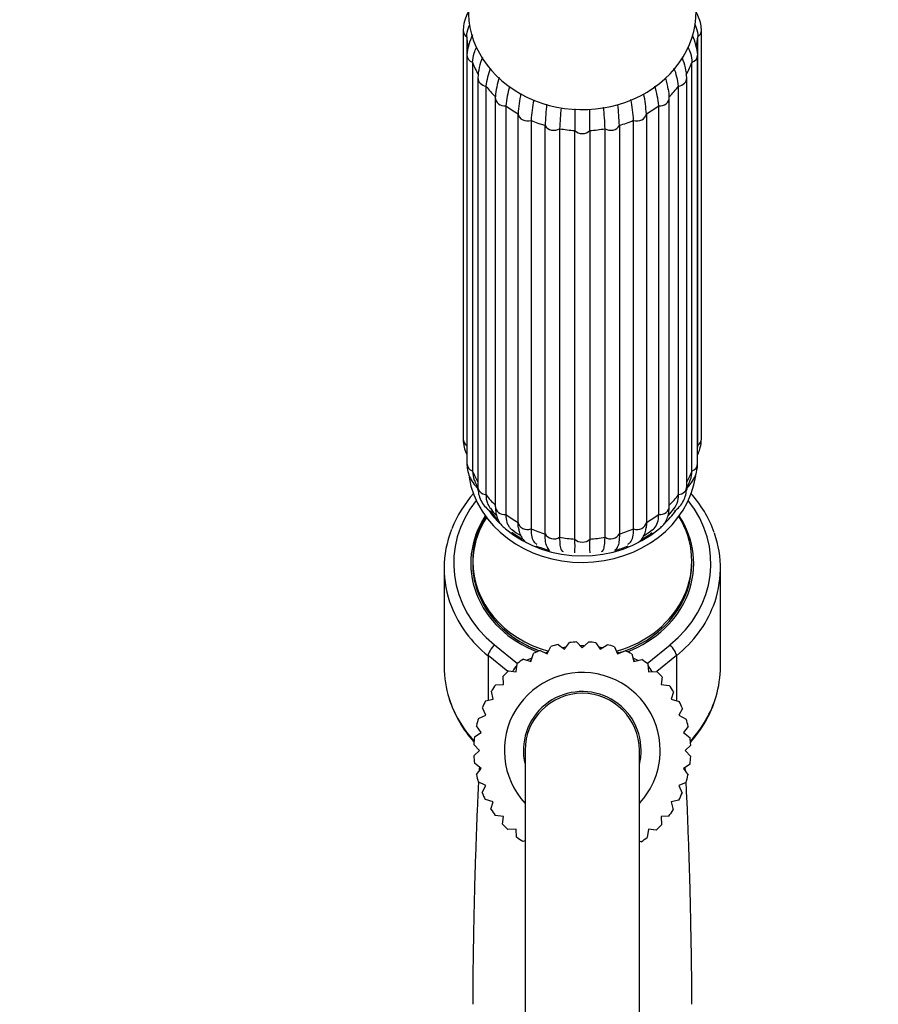
# Paper-space layout 'Layout1' of a CAD drawing. Units: millimetres. Extents: x 0 to 1084, y 0 to 1380.
# Drawn here: x 842 to 933, y 878 to 981 of the extents above; entities that cross this region are included whole.
import ezdxf
from ezdxf import colors
from ezdxf.entities.mleader import LeaderData, LeaderLine
from ezdxf.math import Vec2, Vec3

# ---------------------------------------------------------------- set-up
doc = ezdxf.new("R2010")
doc.units = ezdxf.units.MM
doc.layers.add('DV5_Défaut', color=7, linetype='Continuous')
doc.layers.add('Défaut', color=7, linetype='Continuous')

# ---------------------------------------------------------------- blocks, each defined once
blk = doc.blocks.new('_DOT')
at = {"color": 0}
blk.add_line((0, 0), (-1, 0), dxfattribs=at)
at = {"color": 0, "const_width": 0.333}
blk.add_lwpolyline([(-0.1665, 0, 1), (0.1665, 0, 1)], format="xyb", close=True, dxfattribs=at)
blk = doc.blocks.new('SE4')
at = {"layer": 'DV5_Défaut', "color": 7, "linetype": 'Continuous'}
for p, q in [((888.93, 980.3), (888.93, 937.41)), ((913.93, 937.41), (913.93, 980.3)), ((889.31, 979.62), (889.31, 936.73)), ((913.56, 936.73), (913.56, 979.62)), ((889.33, 977.72), (889.33, 934.83)), ((889.92, 976.93), (889.92, 934.04)), ((912.94, 934.04), (912.94, 976.93)), ((913.54, 934.83), (913.54, 977.72)), ((890.47, 975.32), (890.47, 932.43)), ((912.39, 932.43), (912.39, 975.32)), ((891.32, 974.46), (891.32, 931.57)), ((911.54, 931.57), (911.54, 974.46)), ((892.3, 973.25), (892.3, 930.36)), ((910.56, 930.36), (910.56, 973.25)), ((893.41, 972.39), (893.41, 929.5)), ((909.45, 929.5), (909.45, 972.39)), ((894.69, 928.65), (894.69, 971.54)), ((896.05, 970.87), (896.05, 927.98)), ((906.82, 927.98), (906.82, 970.87)), ((908.17, 971.54), (908.17, 928.65)), ((897.54, 927.44), (897.54, 970.33)), ((899.05, 969.98), (899.05, 927.09)), ((900.65, 926.91), (900.65, 969.8)), ((902.21, 969.8), (902.21, 926.91)), ((903.82, 927.09), (903.82, 969.98)), ((905.33, 970.33), (905.33, 927.44)), ((889.93, 924.6), (889.93, 924.35)), ((912.93, 924.35), (912.93, 924.6)), ((886.93, 923.85), (886.93, 913.52)), ((915.93, 913.52), (915.93, 923.85)), ((892.23, 915.8), (894.63, 913.86)), ((898.91, 915.83), (899.56, 915.34)), ((899.56, 915.34), (900.09, 916.04)), ((900.87, 916.1), (901.43, 915.5)), ((901.43, 915.5), (902.07, 916.1)), ((902.86, 916.03), (903.31, 915.34)), ((903.31, 915.34), (904.04, 915.81)), ((908.24, 913.86), (910.64, 915.8)), ((896.04, 914.06), (896.3, 914.89)), ((897.01, 915.22), (897.74, 914.85)), ((897.74, 914.85), (898.14, 915.63)), ((904.8, 915.61), (905.12, 914.85)), ((905.12, 914.85), (905.93, 915.19)), ((906.64, 914.86), (906.83, 914.06)), ((891.54, 914.67), (891.54, 909.98)), ((893.61, 913), (891.54, 914.67)), ((894.5, 912.98), (894.61, 913.85)), ((895.26, 914.3), (896.04, 914.06)), ((895.59, 914.2), (896.16, 914.45)), ((906.74, 914.44), (907.33, 914.17)), ((906.83, 914.06), (907.68, 914.25)), ((908.32, 913.8), (908.37, 912.98)), ((911.32, 914.67), (909.26, 913)), ((911.32, 914.67), (911.32, 909.94)), ((893.69, 913.08), (894.5, 912.98)), ((908.37, 912.98), (909.24, 913.02)), ((892.35, 911.61), (893.17, 911.65)), ((893.17, 911.65), (893.12, 912.52)), ((909.8, 912.46), (909.7, 911.65)), ((909.7, 911.65), (910.56, 911.54)), ((892.09, 910.11), (891.9, 910.96)), ((911.01, 910.89), (910.77, 910.11)), ((891.29, 909.93), (892.09, 910.11)), ((910.77, 910.11), (911.61, 909.85)), ((891.3, 908.41), (890.96, 909.21)), ((911.94, 909.14), (911.57, 908.41)), ((890.54, 908.09), (891.3, 908.41)), ((911.57, 908.41), (912.35, 908.01)), ((890.12, 906.14), (890.81, 906.59)), ((890.81, 906.59), (890.34, 907.32)), ((912.55, 907.24), (912.06, 906.59)), ((912.06, 906.59), (912.75, 906.06)), ((890.65, 904.72), (890.05, 905.36)), ((890.05, 904.16), (890.65, 904.72)), ((895.43, 904.72), (895.43, 853.92)), ((907.43, 853.92), (907.43, 904.72)), ((912.82, 905.28), (912.22, 904.72)), ((912.22, 904.72), (912.82, 904.08)), ((890.81, 902.84), (890.11, 903.37)), ((890.32, 902.19), (890.81, 902.84)), ((912.74, 903.29), (912.06, 902.84)), ((912.06, 902.84), (912.53, 902.11)), ((891.3, 901.03), (890.52, 901.42)), ((912.32, 901.35), (911.57, 901.03)), ((890.92, 900.3), (891.3, 901.03)), ((911.57, 901.03), (911.91, 900.22)), ((892.09, 899.32), (891.26, 899.58)), ((891.85, 898.54), (892.09, 899.32)), ((911.57, 899.51), (910.77, 899.32)), ((910.77, 899.32), (910.97, 898.47)), ((893.17, 897.78), (892.3, 897.89)), ((893.07, 896.97), (893.17, 897.78)), ((910.52, 897.83), (909.7, 897.78)), ((909.7, 897.78), (909.74, 896.91)), ((894.5, 896.45), (893.63, 896.41)), ((894.54, 895.63), (894.5, 896.45)), ((908.37, 896.45), (908.26, 895.59)), ((909.18, 896.35), (908.37, 896.45)), ((895.43, 895.23), (895.19, 895.18)), ((907.61, 895.14), (907.43, 895.19))]:
    blk.add_line(p, q, dxfattribs=at)
for centre, radius, start, end in [((895.21, 977.25), 5.9, 154.0434, 175.4505), ((907.42, 977.17), 6.15, 5.1218, 24.908), ((896.34, 975.11), 5.87, 156.3329, 177.9707), ((906.73, 975.15), 5.67, 1.7107, 23.3735), ((899.28, 973.48), 8.02, 159.5632, 172.9976), ((903.58, 973.48), 8.02, 7.0033, 20.8251), ((903.52, 972.21), 11.27, 163.7886, 174.209), ((899.62, 972.31), 10.99, 9.4281, 15.703), ((904.36, 971.35), 11, 163.9366, 174.5728), ((912.14, 970.29), 17.49, 168.771, 175.9033), ((890.72, 970.29), 17.49, 4.0962, 10.9787), ((898.23, 971.26), 11.28, 5.79, 16.4402), ((906.61, 973.3), 3.95, 359.3737, 12.351), ((913.52, 969.61), 17.51, 168.869, 175.9054), ((889.35, 969.61), 17.52, 4.0951, 11.3104), ((933.15, 969.01), 35.64, 174.2609, 177.8845), ((934.75, 968.66), 35.72, 174.3463, 177.8867), ((868.12, 968.66), 35.73, 2.1136, 5.7493), ((869.72, 969.01), 35.63, 2.1153, 5.6203), ((898.23, 935.96), 8.61, 199.4688, 205.5958), ((904.76, 936), 8.51, 333.7503, 340.0013), ((899.39, 923.39), 12.52, 138.329, 158.4576), ((903.38, 923.28), 12.67, 19.9518, 41.9173), ((897.94, 934.52), 7.55, 215.4071, 223.0009), ((905.08, 934.41), 7.36, 316.7231, 324.566), ((898.27, 932.94), 6.56, 230.187, 239.7694), ((904.53, 933.06), 6.7, 300.0971, 309.6322), ((898.84, 926.59), 1.22, 200.2639, 226.2467), ((874.22, 926.17), 26.45, 358.4399, 1.587), ((928.52, 926.17), 26.32, 178.4053, 181.5677), ((904.03, 926.6), 1.22, 313.7246, 338.761), ((901.43, 904.72), 11.4, 102.8115, 106.7872), ((901.43, 904.72), 11.4, 92.8115, 96.7872), ((901.43, 904.72), 11.4, 82.8115, 86.7872), ((901.43, 904.72), 11.4, 72.8115, 76.7872), ((901.43, 904.72), 11.4, 112.8115, 116.7872), ((901.44, 905.42), 10.28, 110.5637, 112.1324), ((901.44, 905.42), 10.28, 99.7459, 101.6146), ((901.44, 905.42), 10.28, 89.1337, 91.0401), ((901.44, 905.42), 10.28, 78.3714, 80.2223), ((901.44, 905.42), 10.28, 68.0893, 69.193), ((901.43, 904.72), 11.4, 62.8115, 66.7872), ((901.43, 904.72), 11.4, 122.8115, 126.7872), ((901.44, 905.42), 10.28, 121.7798, 122.2247), ((901.44, 905.42), 10.28, 57.7387, 58.1535), ((901.43, 904.72), 11.4, 52.8115, 56.7872), ((901.43, 904.72), 11.4, 132.8115, 136.7872), ((901.43, 904.72), 8.18, 0, 222.8), ((901.43, 904.72), 11.4, 42.8115, 46.7872), ((901.43, 904.72), 11.4, 142.8115, 146.7872), ((901.43, 904.72), 6.18, 0, 193.7644), ((901.43, 904.72), 6, 0, 180), ((901.43, 904.72), 11.4, 32.8115, 36.7872), ((899.33, 913.95), 12.47, 198.0438, 221.9581), ((901.43, 904.72), 11.4, 152.8115, 156.7872), ((901.43, 904.72), 11.4, 22.8115, 26.7872), ((903.63, 913.86), 12.35, 318.0076, 343.2221), ((901.43, 904.72), 11.4, 162.8115, 166.7872), ((901.43, 904.72), 11.4, 12.8115, 16.7872), ((901.43, 904.72), 11.4, 172.8115, 176.7872), ((901.43, 904.72), 11.4, 2.8115, 6.7872), ((901.43, 904.72), 6.18, 346.2356, 0), ((901.43, 904.72), 8.18, 317.2, 0), ((901.43, 904.72), 11.4, 182.8115, 186.7872), ((901.43, 904.72), 11.4, 352.8115, 356.7872), ((901.43, 904.72), 11.4, 192.8115, 196.7872), ((901.43, 904.72), 11.4, 342.8115, 346.7872), ((901.43, 904.72), 11.4, 202.8115, 206.7872), ((901.43, 904.72), 11.4, 332.8115, 336.7872), ((901.43, 904.72), 11.4, 212.8115, 216.7872), ((901.43, 904.72), 11.4, 322.8115, 326.7872), ((901.43, 904.72), 11.4, 222.8115, 226.7872), ((901.43, 904.72), 11.4, 312.8115, 316.7872), ((901.43, 904.72), 11.4, 232.8115, 236.7872), ((901.43, 904.72), 11.4, 302.8115, 306.7872)]:
    blk.add_arc(centre, radius, start, end, dxfattribs=at)
for centre, major_axis, ratio, start_param, end_param in [((901.43, 982.35), (11.96, 0), 0.866025, 2.964197, 6.283185), ((889.93, 980.3), (1, 0), 0.866025, 3.140989, 4.037397), ((912.93, 980.3), (-1, 0), 0.866025, 2.245789, 3.141139), ((901.43, 980.3), (-12.15, 0), 0.866025, 0.0643, 0.154242), ((901.43, 980.3), (12.15, 0), 0.866025, 6.125222, 6.218885), ((890.33, 977.72), (1, 0), 0.866025, 3.14176, 4.299196), ((901.43, 980.3), (-12.15, 0), 0.866025, 0.3261, 0.459298), ((901.43, 980.3), (12.15, 0), 0.866025, 5.823887, 5.957086), ((912.54, 977.72), (-1, 0), 0.866025, 1.983989, 3.142077), ((891.47, 975.32), (1, 0), 0.866025, 3.148258, 4.560995), ((911.39, 975.32), (-1, 0), 0.866025, 1.72219, 3.141813), ((901.43, 980.3), (-12.15, 0), 0.866025, 0.587899, 0.721098), ((901.43, 980.3), (12.15, 0), 0.866025, 5.562088, 5.695286), ((893.3, 973.25), (1, 0), 0.866025, 3.031187, 3.141593), ((893.3, 973.25), (1, 0), 0.866025, 3.141593, 4.822795), ((909.56, 973.25), (-1, 0), 0.866025, 1.46039, 3.141593), ((909.56, 973.25), (-1, 0), 0.866025, 3.141593, 3.251999), ((901.43, 980.3), (-12.15, 0), 0.866025, 0.849699, 0.982897), ((901.43, 980.3), (12.15, 0), 0.866025, 5.300288, 5.433487), ((895.68, 971.67), (-1, 0), 0.866025, 0.151394, 1.943002), ((901.43, 980.3), (-12.15, 0), 0.866025, 1.111498, 1.244697), ((901.43, 980.3), (12.15, 0), 0.866025, 5.038489, 5.171687), ((907.18, 971.67), (-1, 0), 0.866025, 1.198591, 2.990199), ((898.46, 970.68), (-1, 0), 0.866025, 0.413193, 2.204801), ((901.43, 980.3), (-12.15, 0), 0.866025, 1.373297, 1.506496), ((901.43, 970.34), (-1, 0), 0.866025, 0.674992, 2.4666), ((901.43, 980.3), (12.15, 0), 0.866025, 4.776689, 4.909888), ((904.41, 970.68), (-1, 0), 0.866025, 0.936792, 2.7284), ((889.93, 937.41), (1, 0), 0.866025, 3.141593, 4.037397), ((901.43, 937.41), (-12.15, 0), 0.866025, 0.0643, 0.083026), ((901.43, 937.41), (12.15, 0), 0.866025, 6.200159, 6.218885), ((912.93, 937.41), (-1, 0), 0.866025, 2.245789, 3.141593), ((890.33, 934.83), (1, 0), 0.866025, 3.141593, 4.299196), ((912.54, 934.83), (-1, 0), 0.866025, 1.983989, 3.141593), ((901.43, 934.85), (-12, 0), 0.866025, 0.138646, 3.016432), ((901.43, 937.41), (-12.15, 0), 0.866025, 0.3261, 0.446418), ((901.43, 937.41), (12.15, 0), 0.866025, 5.836767, 5.957086), ((901.43, 935.1), (-11.5, 0), 0.866025, 0.283786, 0.310178), ((891.47, 932.43), (1, 0), 0.866025, 3.141593, 4.560995), ((911.39, 932.43), (-1, 0), 0.866025, 1.72219, 3.141593), ((901.43, 935.1), (-11.5, 0), 0.866025, -3.469199, -3.429052), ((901.43, 937.41), (-12.15, 0), 0.866025, 0.587899, 0.721098), ((901.43, 937.41), (12.15, 0), 0.866025, 5.562088, 5.695286), ((901.43, 924.35), (13.5, 0), 0.866025, 2.540074, 3.961897), ((893.3, 930.36), (1, 0), 0.866025, 3.141593, 4.822795), ((909.56, 930.36), (-1, 0), 0.866025, 1.46039, 3.141593), ((901.43, 924.35), (-13.5, 0), 0.866025, 2.321288, 3.743111), ((901.43, 924.35), (11.7, 0), 0.866025, 2.625973, 4.295747), ((901.43, 924.35), (11.5, 0), 0.866025, 2.635218, 4.309923), ((901.43, 924.6), (-11.5, 0), 0.866025, 5.792272, 6.283185), ((901.43, 935.1), (-11.5, 0), 0.866025, 0.548676, 0.718703), ((901.43, 935.1), (11.36, 0), 0.866025, 3.701318, 3.817693), ((901.43, 937.41), (-12.15, 0), 0.866025, 0.849699, 0.982897), ((901.43, 924.6), (-11.5, 0), 0.866025, 1.886385, 3.632506), ((901.43, 924.35), (-11.7, 0), 0.866025, 1.987438, 3.657212), ((901.43, 937.41), (12.15, 0), 0.866025, 5.300288, 5.433487), ((901.43, 935.1), (-11.5, 0), 0.866025, 2.413434, 2.59262), ((895.68, 928.78), (1, 0), 0.866025, 3.292986, 5.084594), ((907.18, 928.78), (1, 0), 0.866025, 4.340184, 6.131792), ((901.43, 923.85), (14.5, 0), 0.866025, 2.812985, 3.467211), ((901.43, 935.1), (-11.5, 0), 0.866025, 0.794371, 2.347259), ((901.43, 935.1), (11.36, 0), 0.866025, 4.003284, 4.121716), ((901.43, 937.41), (-12.15, 0), 0.866025, 1.111498, 1.244697), ((898.46, 927.79), (1, 0), 0.866025, 3.554786, 5.346394), ((904.41, 927.79), (1, 0), 0.866025, 4.078384, 5.869992), ((901.43, 937.41), (12.15, 0), 0.866025, 5.038489, 5.171687), ((901.43, 935.1), (11.36, 0), 0.866025, 5.294676, 5.414832), ((901.43, 923.85), (-14.5, 0), 0.866025, 2.822185, 3.437959), ((901.43, 935.1), (11.36, 0), 0.866025, 4.268907, 4.405936), ((901.43, 937.41), (-12.15, 0), 0.866025, 1.373297, 1.506496), ((901.43, 927.45), (1, 0), 0.866025, 3.816585, 5.608193), ((901.43, 937.41), (12.15, 0), 0.866025, 4.776689, 4.909888), ((901.43, 935.1), (11.36, 0), 0.866025, 5.01859, 5.150223), ((901.43, 924.6), (-11.5, 0), 0.866025, 0, 1.257137), ((901.43, 924.35), (11.5, 0), 0.866025, 3.141593, 4.309923), ((901.43, 924.35), (11.5, 0), 0.866025, 5.114855, 6.283185), ((901.43, 924.35), (11.5, 0), 0.866025, 5.114855, 6.283185), ((901.43, 923.85), (-14.5, 0), 0.866025, 2.321288, 2.822185), ((901.43, 923.85), (14.5, 0), 0.866025, 3.467211, 3.961897), ((892.23, 915.3), (0.628, 0.778), 0.340999, 1.17126, 2.742056), ((910.64, 915.3), (0.628, -0.778), 0.340999, 0.399537, 1.970333), ((901.43, 924.35), (11.5, 0), 0.866025, 4.355119, 4.381797), ((901.43, 924.35), (11.5, 0), 0.866025, 4.355119, 4.383651), ((901.43, 924.35), (11.5, 0), 0.866025, 5.042233, 5.098106), ((901.43, 924.35), (11.5, 0), 0.866025, 5.044332, 5.100622), ((894.71, 913.3), (0.628, 0.778), 0.340999, 1.351789, 2.184349), ((901.43, 913.52), (14.5, 0), 0.866025, 3.141593, 3.411253), ((908.16, 913.3), (0.628, -0.778), 0.340999, 0.923363, 1.711353), ((901.43, 913.52), (-14.5, 0), 0.866025, 2.88924, 3.141593), ((901.43, 913.52), (14.5, 0), 0.866025, 3.411253, 3.812556), ((901.43, 913.52), (-14.5, 0), 0.866025, 2.47063, 2.88924)]:
    blk.add_ellipse(centre, major_axis=major_axis, ratio=ratio, start_param=start_param, end_param=end_param, dxfattribs=at)
for points, knots in [([(889.54, 982.34), (889.5, 982.28), (889.32, 981.97), (889.07, 981.4), (888.95, 980.74), (888.94, 980.4), (888.93, 980.3)], [0, 0, 0, 0, 0.097612, 0.488543, 0.863784, 1, 1, 1, 1]), ([(913.93, 980.3), (913.93, 980.47), (913.91, 980.86), (913.74, 981.53), (913.52, 982), (913.39, 982.23)], [0, 0, 0, 0, 0.236636, 0.617952, 1, 1, 1, 1]), ([(889.31, 979.62), (889.31, 979.95), (889.37, 980.27), (889.51, 980.68), (889.55, 980.77), (889.59, 980.85)], [0, 0, 0, 0, 0.779416, 0.779416, 1, 1, 1, 1]), ([(913.22, 980.96), (913.29, 980.83), (913.34, 980.71), (913.5, 980.27), (913.56, 979.95), (913.56, 979.62)], [0, 0, 0, 0, 0.281256, 0.281256, 1, 1, 1, 1]), ([(889.92, 976.93), (889.92, 977.25), (889.98, 977.58), (890.15, 978.12), (890.23, 978.32), (890.33, 978.51)], [0, 0, 0, 0, 0.640267, 0.640267, 1, 1, 1, 1]), ([(912.51, 978.57), (912.62, 978.36), (912.71, 978.14), (912.89, 977.58), (912.94, 977.25), (912.94, 976.93)], [0, 0, 0, 0, 0.3824441, 0.3824441, 1, 1, 1, 1]), ([(900.65, 972.08), (900.65, 971.66), (900.65, 971.27), (900.65, 970.49), (900.65, 970.12), (900.65, 969.8)], [0, 0, 0, 0, 0.463186, 0.463186, 1, 1, 1, 1]), ([(902.21, 969.8), (902.21, 970.12), (902.21, 970.49), (902.21, 971.25), (902.21, 971.62), (902.21, 972.01)], [0, 0, 0, 0, 0.550262, 0.550262, 1, 1, 1, 1]), ([(888.93, 937.41), (888.94, 937.23), (888.96, 936.85), (889.09, 936.29), (889.25, 935.92), (889.31, 935.8)], [0, 0, 0, 0, 0.286914, 0.74925, 1, 1, 1, 1]), ([(913.56, 935.8), (913.64, 935.97), (913.81, 936.4), (913.92, 936.96), (913.93, 937.3), (913.93, 937.41)], [0, 0, 0, 0, 0.340884, 0.824459, 1, 1, 1, 1]), ([(889.33, 934.83), (889.33, 934.66), (889.35, 934.27), (889.51, 933.62), (889.85, 932.95), (890.21, 932.5), (890.43, 932.28), (890.48, 932.24)], [0, 0, 0, 0, 0.160815, 0.422662, 0.680499, 0.938335, 1, 1, 1, 1]), ([(912.39, 932.24), (912.42, 932.26), (912.63, 932.47), (912.98, 932.89), (913.33, 933.56), (913.52, 934.24), (913.53, 934.64), (913.54, 934.83)], [0, 0, 0, 0, 0.039541, 0.292064, 0.560988, 0.82115, 1, 1, 1, 1]), ([(889.92, 934.04), (889.92, 933.71), (889.98, 933.4), (890.09, 933.1), (890.1, 933.1), (890.1, 933.09)], [0, 0, 0, 0, 0.974112, 0.974112, 1, 1, 1, 1]), ([(912.77, 933.09), (912.77, 933.09), (912.77, 933.1), (912.89, 933.4), (912.94, 933.71), (912.94, 934.04)], [0, 0, 0, 0, 0.02696, 0.02696, 1, 1, 1, 1]), ([(890.47, 932.43), (890.48, 932.26), (890.49, 931.9), (890.63, 931.28), (890.94, 930.65), (891.34, 930.17), (891.63, 929.93), (891.75, 929.85)], [0, 0, 0, 0, 0.148887, 0.37764, 0.621579, 0.856402, 1, 1, 1, 1]), ([(911.11, 929.84), (911.15, 929.88), (911.4, 930.06), (911.78, 930.44), (912.14, 931.05), (912.35, 931.73), (912.38, 932.17), (912.39, 932.43)], [0, 0, 0, 0, 0.0554015, 0.3017897, 0.5372411, 0.7692403, 1, 1, 1, 1]), ([(891.32, 931.57), (891.32, 931.25), (891.37, 930.95), (891.55, 930.48), (891.65, 930.3), (891.78, 930.13)], [0, 0, 0, 0, 0.572319, 0.572319, 1, 1, 1, 1]), ([(911.09, 930.13), (911.22, 930.3), (911.32, 930.48), (911.49, 930.95), (911.54, 931.25), (911.54, 931.57)], [0, 0, 0, 0, 0.427756, 0.427756, 1, 1, 1, 1]), ([(892.3, 930.36), (892.31, 930.21), (892.32, 929.85), (892.43, 929.28), (892.68, 928.71), (893.01, 928.28), (893.27, 928.07), (893.39, 927.99)], [0, 0, 0, 0, 0.152434, 0.400681, 0.628574, 0.84579, 1, 1, 1, 1]), ([(909.48, 927.99), (909.61, 928.08), (909.89, 928.31), (910.23, 928.78), (910.46, 929.36), (910.55, 929.91), (910.56, 930.23), (910.56, 930.36)], [0, 0, 0, 0, 0.1756931, 0.4026098, 0.6306392, 0.872637, 1, 1, 1, 1]), ([(893.41, 929.5), (893.41, 929.18), (893.45, 928.9), (893.57, 928.53), (893.62, 928.41), (893.74, 928.21), (893.81, 928.11), (893.94, 927.98), (894, 927.93), (894.05, 927.89)], [0, 0, 0, 0, 0.432098, 0.432098, 0.648147, 0.648147, 0.864196, 0.864196, 1, 1, 1, 1]), ([(908.81, 927.89), (908.87, 927.93), (908.92, 927.98), (909.13, 928.19), (909.25, 928.4), (909.41, 928.89), (909.45, 929.18), (909.45, 929.5)], [0, 0, 0, 0, 0.134624, 0.134624, 0.567312, 0.567312, 1, 1, 1, 1]), ([(894.74, 928.12), (894.76, 927.96), (894.8, 927.65), (894.98, 927.19), (895.24, 926.81), (895.46, 926.61), (895.55, 926.55)], [0, 0, 0, 0, 0.235651, 0.549939, 0.824114, 1, 1, 1, 1]), ([(896.05, 927.98), (896.05, 927.65), (896.08, 927.37), (896.19, 926.91), (896.28, 926.73), (896.47, 926.5), (896.56, 926.43), (896.66, 926.39)], [0, 0, 0, 0, 0.370875, 0.370875, 0.7417499, 0.7417499, 1, 1, 1, 1]), ([(897.7, 926.16), (897.65, 926.27), (897.61, 926.42), (897.56, 926.84), (897.54, 927.12), (897.54, 927.44)], [0, 0, 0, 0, 0.471307, 0.471307, 1, 1, 1, 1]), ([(905.33, 927.44), (905.33, 927.12), (905.31, 926.84), (905.25, 926.42), (905.21, 926.26), (905.16, 926.15)], [0, 0, 0, 0, 0.522178, 0.522178, 1, 1, 1, 1]), ([(906.21, 926.39), (906.31, 926.43), (906.4, 926.5), (906.59, 926.73), (906.68, 926.91), (906.79, 927.37), (906.82, 927.65), (906.82, 927.98)], [0, 0, 0, 0, 0.258337, 0.258337, 0.629168, 0.629168, 1, 1, 1, 1]), ([(907.3, 926.54), (907.34, 926.56), (907.51, 926.7), (907.77, 926.99), (907.99, 927.45), (908.11, 927.84), (908.13, 928.07), (908.13, 928.13)], [0, 0, 0, 0, 0.076825, 0.338074, 0.609676, 0.918582, 1, 1, 1, 1]), ([(899.05, 927.09), (899.05, 926.77), (899.06, 926.49), (899.12, 926.05), (899.17, 925.88), (899.28, 925.67), (899.34, 925.61), (899.42, 925.6)], [0, 0, 0, 0, 0.344544, 0.344544, 0.689088, 0.689088, 1, 1, 1, 1]), ([(903.45, 925.6), (903.53, 925.61), (903.59, 925.67), (903.7, 925.88), (903.74, 926.05), (903.8, 926.49), (903.82, 926.77), (903.82, 927.09)], [0, 0, 0, 0, 0.311058, 0.311058, 0.655529, 0.655529, 1, 1, 1, 1]), ([(890.54, 901.42), (890.54, 901.36), (890.5, 900.68), (890.43, 899.21), (890.33, 896.76), (890.23, 893.94), (890.14, 891.14), (890.08, 888.56), (890.03, 886.35), (890, 884.57), (889.97, 883.04), (889.95, 881.55), (889.94, 879.81), (889.94, 878.67), (889.93, 878.07)], [0, 0, 0, 0, 0.012826, 0.1311266, 0.2580904, 0.3849959, 0.5114256, 0.6044224, 0.6894052, 0.7653858, 0.8070305, 0.8617213, 0.9343548, 1, 1, 1, 1]), ([(912.93, 878.07), (912.93, 878.52), (912.93, 879.42), (912.92, 880.74), (912.91, 881.9), (912.89, 882.9), (912.88, 883.88), (912.85, 885.42), (912.81, 887.52), (912.75, 890.31), (912.66, 893.21), (912.56, 896.12), (912.46, 898.81), (912.38, 900.49), (912.33, 901.28), (912.33, 901.37)], [0, 0, 0, 0, 0.050531, 0.108141, 0.147986, 0.18337, 0.220618, 0.259745, 0.358363, 0.462104, 0.585725, 0.714728, 0.846975, 0.982565, 1, 1, 1, 1])]:
    blk.add_open_spline(points, degree=3, knots=knots, dxfattribs=at)
for points in [[(894.73, 928.09), (894.71, 928.26), (894.69, 928.44), (894.69, 928.65)], [(908.17, 928.65), (908.17, 928.45), (908.16, 928.26), (908.14, 928.1)], [(890.64, 902.99), (890.63, 902.86), (890.62, 902.73), (890.61, 902.59)], [(912.26, 902.53), (912.25, 902.68), (912.24, 902.82), (912.23, 902.96)]]:
    blk.add_open_spline(points, degree=3, dxfattribs=at)

psp = doc.layouts.get("Layout1")

# ---------------------------------------------------------------- block references
at = {"layer": 'Défaut'}
psp.add_blockref('SE4', (0, 0), dxfattribs=at)

# ---------------------------------------------------------------- leaders
at = {"layer": 'Défaut', "color": 7, "linetype": 'Continuous'}
ml = psp.add_multileader_mtext('Standard', dxfattribs=at)
ml.set_content('{\\pxsm0.9;\\fSolid Edge ISO|b1||i0||c0|p34;\\W1.;02/05/2016\\P}', color=256)
ml.set_leader_properties()
ml.set_arrow_properties(name='DOT')
ml.build(insert=Vec2(0, 0))
ml.multileader.update_dxf_attribs({"leader_type": 0, "dogleg_length": 0, "arrow_head_size": 12})
ctx = ml.context
ctx.base_point, ctx.char_height, ctx.arrow_head_size, ctx.landing_gap_size = Vec3(994, 1369.84), 12, 12, 4.2
notes = []
notes.append((ctx, [(0, (0, 0, 0), (0, 0), (1, 0), 1, [])]))
ctx.mtext.insert = Vec3(998.2, 1375.96)
for ctx, leaders in notes:
    for number, flags, end, landing, length, lines in leaders:
        leader = LeaderData()
        leader.index, (leader.has_last_leader_line, leader.has_dogleg_vector, leader.attachment_direction) = number, flags
        leader.last_leader_point, leader.dogleg_vector, leader.dogleg_length = Vec3(end), Vec3(landing), length
        for number, points, colour, breaks in lines:
            line = LeaderLine()
            line.index, line.vertices, line.color, line.breaks = number, Vec3.list(points), colors.encode_raw_color(colour), breaks
            leader.lines.append(line)
        ctx.leaders.append(leader)

doc.saveas('drawing.dxf')
